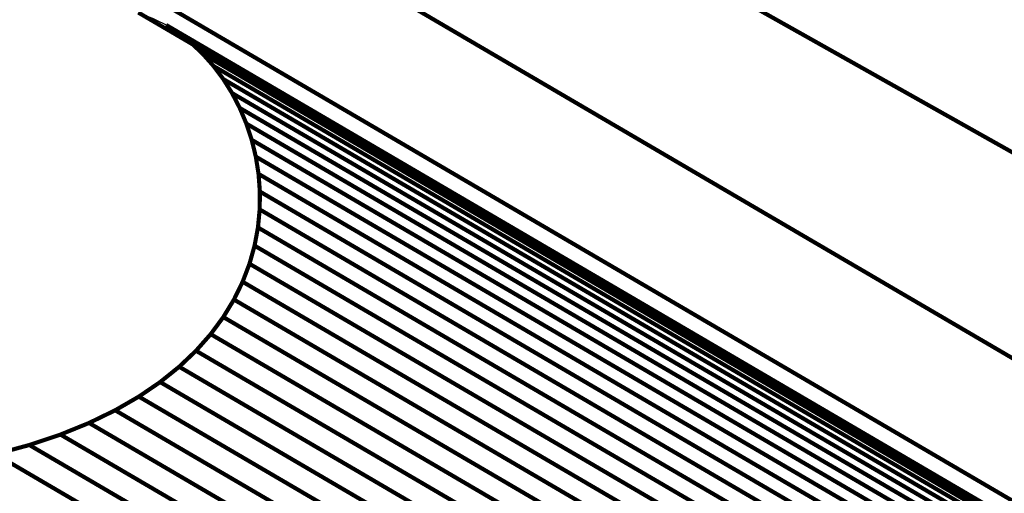
# Model space of a CAD drawing. Extents: x -2.9 to 3.3, y -5 to 5.1.
# Drawn here: x -0.3 to 0.4, y -2 to -1.7 of the extents above; entities that cross this region are included whole.
import ezdxf

# ---------------------------------------------------------------- set-up
doc = ezdxf.new("R2010")
doc.units = 0
doc.header["$MEASUREMENT"] = 0

msp = doc.modelspace()

# ---------------------------------------------------------------- linework, layer by layer
at = {"color": 254}
for points in [[(-0.1445, -1.47396, 0.003, 0.003, 0), (0.50662, -1.84039, 0.003, 0.003, 0)], [(-0.1445, -1.47396, 0.003, 0.003, 0), (0.50662, -1.84039, 0.003, 0.003, 0)], [(0.51196, -1.99615, 0.003, 0.003, 0), (-0.14565, -1.61087, 0.003, 0.003, 0)], [(-0.14565, -1.61087, 0.003, 0.003, 0), (0.51196, -1.99615, 0.003, 0.003, 0)], [(0.51196, -1.99615, 0.003, 0.003, 0), (-0.14565, -1.61087, 0.003, 0.003, 0)], [(-0.14565, -1.61087, 0.003, 0.003, 0), (0.51196, -1.99615, 0.003, 0.003, 0)], [(0.39999, -2.03421, 0.003, 0.003, 0), (-0.25762, -1.64893, 0.003, 0.003, 0)], [(-0.25762, -1.64893, 0.003, 0.003, 0), (0.39999, -2.03421, 0.003, 0.003, 0)], [(0.39999, -2.03421, 0.003, 0.003, 0), (-0.25762, -1.64893, 0.003, 0.003, 0)], [(-0.25762, -1.64893, 0.003, 0.003, 0), (0.39999, -2.03421, 0.003, 0.003, 0)], [(0.39999, -2.05117, 0.003, 0.003, 0), (-0.25762, -1.66589, 0.003, 0.003, 0)], [(0.39999, -2.05117, 0.003, 0.003, 0), (-0.25762, -1.66589, 0.003, 0.003, 0)], [(-0.19583, -1.71432, 0.003, 0.003, 0), (0.46178, -2.0996, 0.003, 0.003, 0)], [(-0.18946, -1.72451, 0.003, 0.003, 0), (-0.19583, -1.71432, 0.003, 0.003, 0)], [(-0.19583, -1.71432, 0.003, 0.003, 0), (0.46178, -2.0996, 0.003, 0.003, 0)], [(-0.18946, -1.72451, 0.003, 0.003, 0), (-0.19583, -1.71432, 0.003, 0.003, 0)], [(0.46815, -2.10979, 0.003, 0.003, 0), (-0.18946, -1.72451, 0.003, 0.003, 0)], [(-0.18946, -1.72451, 0.003, 0.003, 0), (0.46815, -2.10979, 0.003, 0.003, 0)], [(-0.18387, -1.73532, 0.003, 0.003, 0), (-0.18946, -1.72451, 0.003, 0.003, 0)], [(0.46815, -2.10979, 0.003, 0.003, 0), (-0.18946, -1.72451, 0.003, 0.003, 0)], [(-0.18946, -1.72451, 0.003, 0.003, 0), (0.46815, -2.10979, 0.003, 0.003, 0)], [(-0.18387, -1.73532, 0.003, 0.003, 0), (-0.18946, -1.72451, 0.003, 0.003, 0)], [(0.47374, -2.1206, 0.003, 0.003, 0), (-0.18387, -1.73532, 0.003, 0.003, 0)], [(-0.18387, -1.73532, 0.003, 0.003, 0), (0.47374, -2.1206, 0.003, 0.003, 0)], [(-0.17909, -1.74667, 0.003, 0.003, 0), (-0.18387, -1.73532, 0.003, 0.003, 0)], [(0.47374, -2.1206, 0.003, 0.003, 0), (-0.18387, -1.73532, 0.003, 0.003, 0)], [(-0.18387, -1.73532, 0.003, 0.003, 0), (0.47374, -2.1206, 0.003, 0.003, 0)], [(-0.17909, -1.74667, 0.003, 0.003, 0), (-0.18387, -1.73532, 0.003, 0.003, 0)], [(0.47852, -2.13195, 0.003, 0.003, 0), (-0.17909, -1.74667, 0.003, 0.003, 0)], [(-0.17909, -1.74667, 0.003, 0.003, 0), (0.47852, -2.13195, 0.003, 0.003, 0)], [(-0.1752, -1.75849, 0.003, 0.003, 0), (-0.17909, -1.74667, 0.003, 0.003, 0)], [(0.47852, -2.13195, 0.003, 0.003, 0), (-0.17909, -1.74667, 0.003, 0.003, 0)], [(-0.17909, -1.74667, 0.003, 0.003, 0), (0.47852, -2.13195, 0.003, 0.003, 0)], [(-0.1752, -1.75849, 0.003, 0.003, 0), (-0.17909, -1.74667, 0.003, 0.003, 0)], [(0.48241, -2.14377, 0.003, 0.003, 0), (-0.1752, -1.75849, 0.003, 0.003, 0)], [(-0.1752, -1.75849, 0.003, 0.003, 0), (0.48241, -2.14377, 0.003, 0.003, 0)], [(-0.17222, -1.7707, 0.003, 0.003, 0), (-0.1752, -1.75849, 0.003, 0.003, 0)], [(0.48241, -2.14377, 0.003, 0.003, 0), (-0.1752, -1.75849, 0.003, 0.003, 0)], [(-0.1752, -1.75849, 0.003, 0.003, 0), (0.48241, -2.14377, 0.003, 0.003, 0)], [(-0.17222, -1.7707, 0.003, 0.003, 0), (-0.1752, -1.75849, 0.003, 0.003, 0)], [(0.48539, -2.15598, 0.003, 0.003, 0), (-0.17222, -1.7707, 0.003, 0.003, 0)], [(-0.17222, -1.7707, 0.003, 0.003, 0), (0.48539, -2.15598, 0.003, 0.003, 0)], [(-0.17023, -1.78326, 0.003, 0.003, 0), (-0.17222, -1.7707, 0.003, 0.003, 0)], [(0.48539, -2.15598, 0.003, 0.003, 0), (-0.17222, -1.7707, 0.003, 0.003, 0)], [(-0.17222, -1.7707, 0.003, 0.003, 0), (0.48539, -2.15598, 0.003, 0.003, 0)], [(-0.17023, -1.78326, 0.003, 0.003, 0), (-0.17222, -1.7707, 0.003, 0.003, 0)], [(0.48738, -2.16854, 0.003, 0.003, 0), (-0.17023, -1.78326, 0.003, 0.003, 0)], [(-0.17023, -1.78326, 0.003, 0.003, 0), (0.48738, -2.16854, 0.003, 0.003, 0)], [(-0.16927, -1.79608, 0.003, 0.003, 0), (-0.17023, -1.78326, 0.003, 0.003, 0)], [(0.48738, -2.16854, 0.003, 0.003, 0), (-0.17023, -1.78326, 0.003, 0.003, 0)], [(-0.17023, -1.78326, 0.003, 0.003, 0), (0.48738, -2.16854, 0.003, 0.003, 0)], [(-0.16927, -1.79608, 0.003, 0.003, 0), (-0.17023, -1.78326, 0.003, 0.003, 0)], [(-0.1694, -1.80909, 0.003, 0.003, 0), (-0.16927, -1.79608, 0.003, 0.003, 0)], [(-0.1694, -1.80909, 0.003, 0.003, 0), (-0.16927, -1.79608, 0.003, 0.003, 0)], [(0.48834, -2.18136, 0.003, 0.003, 0), (-0.16927, -1.79608, 0.003, 0.003, 0)], [(-0.16927, -1.79608, 0.003, 0.003, 0), (0.48834, -2.18136, 0.003, 0.003, 0)], [(0.48834, -2.18136, 0.003, 0.003, 0), (-0.16927, -1.79608, 0.003, 0.003, 0)], [(-0.16927, -1.79608, 0.003, 0.003, 0), (0.48834, -2.18136, 0.003, 0.003, 0)], [(-0.17065, -1.82222, 0.003, 0.003, 0), (-0.1694, -1.80909, 0.003, 0.003, 0)], [(-0.17065, -1.82222, 0.003, 0.003, 0), (-0.1694, -1.80909, 0.003, 0.003, 0)], [(0.48821, -2.19437, 0.003, 0.003, 0), (-0.1694, -1.80909, 0.003, 0.003, 0)], [(-0.1694, -1.80909, 0.003, 0.003, 0), (0.48821, -2.19437, 0.003, 0.003, 0)], [(0.48821, -2.19437, 0.003, 0.003, 0), (-0.1694, -1.80909, 0.003, 0.003, 0)], [(-0.1694, -1.80909, 0.003, 0.003, 0), (0.48821, -2.19437, 0.003, 0.003, 0)], [(-0.17311, -1.83542, 0.003, 0.003, 0), (-0.17065, -1.82222, 0.003, 0.003, 0)], [(-0.17311, -1.83542, 0.003, 0.003, 0), (-0.17065, -1.82222, 0.003, 0.003, 0)], [(0.48696, -2.2075, 0.003, 0.003, 0), (-0.17065, -1.82222, 0.003, 0.003, 0)], [(-0.17065, -1.82222, 0.003, 0.003, 0), (0.48696, -2.2075, 0.003, 0.003, 0)], [(0.48696, -2.2075, 0.003, 0.003, 0), (-0.17065, -1.82222, 0.003, 0.003, 0)], [(-0.17065, -1.82222, 0.003, 0.003, 0), (0.48696, -2.2075, 0.003, 0.003, 0)], [(-0.1768, -1.8486, 0.003, 0.003, 0), (-0.17311, -1.83542, 0.003, 0.003, 0)], [(-0.1768, -1.8486, 0.003, 0.003, 0), (-0.17311, -1.83542, 0.003, 0.003, 0)], [(0.4845, -2.2207, 0.003, 0.003, 0), (-0.17311, -1.83542, 0.003, 0.003, 0)], [(-0.17311, -1.83542, 0.003, 0.003, 0), (0.4845, -2.2207, 0.003, 0.003, 0)], [(0.4845, -2.2207, 0.003, 0.003, 0), (-0.17311, -1.83542, 0.003, 0.003, 0)], [(-0.17311, -1.83542, 0.003, 0.003, 0), (0.4845, -2.2207, 0.003, 0.003, 0)], [(-0.18178, -1.86169, 0.003, 0.003, 0), (-0.1768, -1.8486, 0.003, 0.003, 0)], [(-0.18178, -1.86169, 0.003, 0.003, 0), (-0.1768, -1.8486, 0.003, 0.003, 0)], [(0.48081, -2.23388, 0.003, 0.003, 0), (-0.1768, -1.8486, 0.003, 0.003, 0)], [(-0.1768, -1.8486, 0.003, 0.003, 0), (0.48081, -2.23388, 0.003, 0.003, 0)], [(0.48081, -2.23388, 0.003, 0.003, 0), (-0.1768, -1.8486, 0.003, 0.003, 0)], [(-0.1768, -1.8486, 0.003, 0.003, 0), (0.48081, -2.23388, 0.003, 0.003, 0)], [(-0.18809, -1.87463, 0.003, 0.003, 0), (-0.18178, -1.86169, 0.003, 0.003, 0)], [(-0.18809, -1.87463, 0.003, 0.003, 0), (-0.18178, -1.86169, 0.003, 0.003, 0)], [(0.47584, -2.24697, 0.003, 0.003, 0), (-0.18178, -1.86169, 0.003, 0.003, 0)], [(-0.18178, -1.86169, 0.003, 0.003, 0), (0.47584, -2.24697, 0.003, 0.003, 0)], [(0.47584, -2.24697, 0.003, 0.003, 0), (-0.18178, -1.86169, 0.003, 0.003, 0)], [(-0.18178, -1.86169, 0.003, 0.003, 0), (0.47584, -2.24697, 0.003, 0.003, 0)], [(-0.19582, -1.88736, 0.003, 0.003, 0), (-0.18809, -1.87463, 0.003, 0.003, 0)], [(-0.19582, -1.88736, 0.003, 0.003, 0), (-0.18809, -1.87463, 0.003, 0.003, 0)], [(0.46952, -2.25991, 0.003, 0.003, 0), (-0.18809, -1.87463, 0.003, 0.003, 0)], [(-0.18809, -1.87463, 0.003, 0.003, 0), (0.46952, -2.25991, 0.003, 0.003, 0)], [(0.46952, -2.25991, 0.003, 0.003, 0), (-0.18809, -1.87463, 0.003, 0.003, 0)], [(-0.18809, -1.87463, 0.003, 0.003, 0), (0.46952, -2.25991, 0.003, 0.003, 0)], [(-0.20498, -1.89978, 0.003, 0.003, 0), (-0.19582, -1.88736, 0.003, 0.003, 0)], [(-0.20498, -1.89978, 0.003, 0.003, 0), (-0.19582, -1.88736, 0.003, 0.003, 0)], [(0.46179, -2.27264, 0.003, 0.003, 0), (-0.19582, -1.88736, 0.003, 0.003, 0)], [(-0.19582, -1.88736, 0.003, 0.003, 0), (0.46179, -2.27264, 0.003, 0.003, 0)], [(0.46179, -2.27264, 0.003, 0.003, 0), (-0.19582, -1.88736, 0.003, 0.003, 0)], [(-0.19582, -1.88736, 0.003, 0.003, 0), (0.46179, -2.27264, 0.003, 0.003, 0)], [(-0.21565, -1.91185, 0.003, 0.003, 0), (-0.20498, -1.89978, 0.003, 0.003, 0)], [(-0.21565, -1.91185, 0.003, 0.003, 0), (-0.20498, -1.89978, 0.003, 0.003, 0)], [(0.45263, -2.28506, 0.003, 0.003, 0), (-0.20498, -1.89978, 0.003, 0.003, 0)], [(-0.20498, -1.89978, 0.003, 0.003, 0), (0.45263, -2.28506, 0.003, 0.003, 0)], [(0.45263, -2.28506, 0.003, 0.003, 0), (-0.20498, -1.89978, 0.003, 0.003, 0)], [(-0.20498, -1.89978, 0.003, 0.003, 0), (0.45263, -2.28506, 0.003, 0.003, 0)], [(-0.22787, -1.92348, 0.003, 0.003, 0), (-0.21565, -1.91185, 0.003, 0.003, 0)], [(-0.22787, -1.92348, 0.003, 0.003, 0), (-0.21565, -1.91185, 0.003, 0.003, 0)], [(0.44196, -2.29713, 0.003, 0.003, 0), (-0.21565, -1.91185, 0.003, 0.003, 0)], [(-0.21565, -1.91185, 0.003, 0.003, 0), (0.44196, -2.29713, 0.003, 0.003, 0)], [(0.44196, -2.29713, 0.003, 0.003, 0), (-0.21565, -1.91185, 0.003, 0.003, 0)], [(-0.21565, -1.91185, 0.003, 0.003, 0), (0.44196, -2.29713, 0.003, 0.003, 0)], [(-0.24169, -1.93462, 0.003, 0.003, 0), (-0.22787, -1.92348, 0.003, 0.003, 0)], [(-0.24169, -1.93462, 0.003, 0.003, 0), (-0.22787, -1.92348, 0.003, 0.003, 0)], [(0.42974, -2.30876, 0.003, 0.003, 0), (-0.22787, -1.92348, 0.003, 0.003, 0)], [(-0.22787, -1.92348, 0.003, 0.003, 0), (0.42974, -2.30876, 0.003, 0.003, 0)], [(0.42974, -2.30876, 0.003, 0.003, 0), (-0.22787, -1.92348, 0.003, 0.003, 0)], [(-0.22787, -1.92348, 0.003, 0.003, 0), (0.42974, -2.30876, 0.003, 0.003, 0)], [(-0.25717, -1.94519, 0.003, 0.003, 0), (-0.24169, -1.93462, 0.003, 0.003, 0)], [(-0.25717, -1.94519, 0.003, 0.003, 0), (-0.24169, -1.93462, 0.003, 0.003, 0)], [(0.41592, -2.3199, 0.003, 0.003, 0), (-0.24169, -1.93462, 0.003, 0.003, 0)], [(-0.24169, -1.93462, 0.003, 0.003, 0), (0.41592, -2.3199, 0.003, 0.003, 0)], [(0.41592, -2.3199, 0.003, 0.003, 0), (-0.24169, -1.93462, 0.003, 0.003, 0)], [(-0.24169, -1.93462, 0.003, 0.003, 0), (0.41592, -2.3199, 0.003, 0.003, 0)], [(-0.27436, -1.95513, 0.003, 0.003, 0), (-0.25717, -1.94519, 0.003, 0.003, 0)], [(-0.27436, -1.95513, 0.003, 0.003, 0), (-0.25717, -1.94519, 0.003, 0.003, 0)], [(0.40044, -2.33047, 0.003, 0.003, 0), (-0.25717, -1.94519, 0.003, 0.003, 0)], [(-0.25717, -1.94519, 0.003, 0.003, 0), (0.40044, -2.33047, 0.003, 0.003, 0)], [(0.40044, -2.33047, 0.003, 0.003, 0), (-0.25717, -1.94519, 0.003, 0.003, 0)], [(-0.25717, -1.94519, 0.003, 0.003, 0), (0.40044, -2.33047, 0.003, 0.003, 0)], [(-0.29331, -1.96434, 0.003, 0.003, 0), (-0.27436, -1.95513, 0.003, 0.003, 0)], [(-0.29331, -1.96434, 0.003, 0.003, 0), (-0.27436, -1.95513, 0.003, 0.003, 0)], [(0.38325, -2.34041, 0.003, 0.003, 0), (-0.27436, -1.95513, 0.003, 0.003, 0)], [(-0.27436, -1.95513, 0.003, 0.003, 0), (0.38325, -2.34041, 0.003, 0.003, 0)], [(0.38325, -2.34041, 0.003, 0.003, 0), (-0.27436, -1.95513, 0.003, 0.003, 0)], [(-0.27436, -1.95513, 0.003, 0.003, 0), (0.38325, -2.34041, 0.003, 0.003, 0)], [(-0.31407, -1.97279, 0.003, 0.003, 0), (-0.29331, -1.96434, 0.003, 0.003, 0)], [(-0.31407, -1.97279, 0.003, 0.003, 0), (-0.29331, -1.96434, 0.003, 0.003, 0)], [(0.3643, -2.34962, 0.003, 0.003, 0), (-0.29331, -1.96434, 0.003, 0.003, 0)], [(-0.29331, -1.96434, 0.003, 0.003, 0), (0.3643, -2.34962, 0.003, 0.003, 0)], [(0.3643, -2.34962, 0.003, 0.003, 0), (-0.29331, -1.96434, 0.003, 0.003, 0)], [(-0.29331, -1.96434, 0.003, 0.003, 0), (0.3643, -2.34962, 0.003, 0.003, 0)], [(-0.33669, -1.98038, 0.003, 0.003, 0), (-0.31407, -1.97279, 0.003, 0.003, 0)], [(-0.33669, -1.98038, 0.003, 0.003, 0), (-0.31407, -1.97279, 0.003, 0.003, 0)], [(0.34354, -2.35807, 0.003, 0.003, 0), (-0.31407, -1.97279, 0.003, 0.003, 0)], [(-0.31407, -1.97279, 0.003, 0.003, 0), (0.34354, -2.35807, 0.003, 0.003, 0)], [(0.34354, -2.35807, 0.003, 0.003, 0), (-0.31407, -1.97279, 0.003, 0.003, 0)], [(-0.31407, -1.97279, 0.003, 0.003, 0), (0.34354, -2.35807, 0.003, 0.003, 0)], [(-0.36123, -1.98706, 0.003, 0.003, 0), (-0.33669, -1.98038, 0.003, 0.003, 0)], [(-0.36123, -1.98706, 0.003, 0.003, 0), (-0.33669, -1.98038, 0.003, 0.003, 0)], [(0.32092, -2.36566, 0.003, 0.003, 0), (-0.33669, -1.98038, 0.003, 0.003, 0)], [(-0.33669, -1.98038, 0.003, 0.003, 0), (0.32092, -2.36566, 0.003, 0.003, 0)], [(0.32092, -2.36566, 0.003, 0.003, 0), (-0.33669, -1.98038, 0.003, 0.003, 0)], [(-0.33669, -1.98038, 0.003, 0.003, 0), (0.32092, -2.36566, 0.003, 0.003, 0)], [(0.29638, -2.37234, 0.003, 0.003, 0), (-0.36123, -1.98706, 0.003, 0.003, 0)], [(-0.36123, -1.98706, 0.003, 0.003, 0), (0.29638, -2.37234, 0.003, 0.003, 0)], [(0.29638, -2.37234, 0.003, 0.003, 0), (-0.36123, -1.98706, 0.003, 0.003, 0)], [(-0.36123, -1.98706, 0.003, 0.003, 0), (0.29638, -2.37234, 0.003, 0.003, 0)]]:
    msp.add_lwpolyline(points, format="xyseb", dxfattribs=at)
at = {"color": 0}
for points in [[(-0.1445, -1.47396, 0.003, 0.003, 0), (0.50662, -1.84039, 0.003, 0.003, 0)], [(-0.1445, -1.47396, 0.003, 0.003, 0), (0.50662, -1.84039, 0.003, 0.003, 0)], [(0.51196, -1.99615, 0.003, 0.003, 0), (-0.14565, -1.61087, 0.003, 0.003, 0)], [(-0.14565, -1.61087, 0.003, 0.003, 0), (0.51196, -1.99615, 0.003, 0.003, 0)], [(0.51196, -1.99615, 0.003, 0.003, 0), (-0.14565, -1.61087, 0.003, 0.003, 0)], [(-0.14565, -1.61087, 0.003, 0.003, 0), (0.51196, -1.99615, 0.003, 0.003, 0)], [(0.39999, -2.03421, 0.003, 0.003, 0), (-0.25762, -1.64893, 0.003, 0.003, 0)], [(-0.25762, -1.64893, 0.003, 0.003, 0), (0.39999, -2.03421, 0.003, 0.003, 0)], [(0.39999, -2.03421, 0.003, 0.003, 0), (-0.25762, -1.64893, 0.003, 0.003, 0)], [(-0.25762, -1.64893, 0.003, 0.003, 0), (0.39999, -2.03421, 0.003, 0.003, 0)], [(0.39999, -2.05117, 0.003, 0.003, 0), (-0.25762, -1.66589, 0.003, 0.003, 0)], [(0.39999, -2.05117, 0.003, 0.003, 0), (-0.25762, -1.66589, 0.003, 0.003, 0)], [(-0.23741, -1.67494, 0.003, 0.003, 0), (0.4202, -2.06022, 0.003, 0.003, 0)], [(-0.22797, -1.68104, 0.003, 0.003, 0), (-0.23741, -1.67494, 0.003, 0.003, 0)], [(-0.23741, -1.67494, 0.003, 0.003, 0), (0.4202, -2.06022, 0.003, 0.003, 0)], [(-0.22797, -1.68104, 0.003, 0.003, 0), (-0.23741, -1.67494, 0.003, 0.003, 0)], [(-0.21904, -1.68809, 0.003, 0.003, 0), (-0.22797, -1.68104, 0.003, 0.003, 0)], [(-0.21904, -1.68809, 0.003, 0.003, 0), (-0.22797, -1.68104, 0.003, 0.003, 0)], [(-0.21067, -1.69604, 0.003, 0.003, 0), (-0.21904, -1.68809, 0.003, 0.003, 0)], [(-0.21067, -1.69604, 0.003, 0.003, 0), (-0.21904, -1.68809, 0.003, 0.003, 0)], [(-0.20291, -1.70481, 0.003, 0.003, 0), (-0.21067, -1.69604, 0.003, 0.003, 0)], [(-0.20291, -1.70481, 0.003, 0.003, 0), (-0.21067, -1.69604, 0.003, 0.003, 0)], [(-0.19583, -1.71432, 0.003, 0.003, 0), (-0.20291, -1.70481, 0.003, 0.003, 0)], [(-0.19583, -1.71432, 0.003, 0.003, 0), (-0.20291, -1.70481, 0.003, 0.003, 0)], [(-0.18946, -1.72451, 0.003, 0.003, 0), (-0.19583, -1.71432, 0.003, 0.003, 0)], [(-0.18946, -1.72451, 0.003, 0.003, 0), (-0.19583, -1.71432, 0.003, 0.003, 0)], [(-0.18387, -1.73532, 0.003, 0.003, 0), (-0.18946, -1.72451, 0.003, 0.003, 0)], [(-0.18387, -1.73532, 0.003, 0.003, 0), (-0.18946, -1.72451, 0.003, 0.003, 0)], [(-0.17909, -1.74667, 0.003, 0.003, 0), (-0.18387, -1.73532, 0.003, 0.003, 0)], [(-0.17909, -1.74667, 0.003, 0.003, 0), (-0.18387, -1.73532, 0.003, 0.003, 0)], [(-0.1752, -1.75849, 0.003, 0.003, 0), (-0.17909, -1.74667, 0.003, 0.003, 0)], [(-0.1752, -1.75849, 0.003, 0.003, 0), (-0.17909, -1.74667, 0.003, 0.003, 0)], [(-0.17222, -1.7707, 0.003, 0.003, 0), (-0.1752, -1.75849, 0.003, 0.003, 0)], [(-0.17222, -1.7707, 0.003, 0.003, 0), (-0.1752, -1.75849, 0.003, 0.003, 0)], [(-0.17023, -1.78326, 0.003, 0.003, 0), (-0.17222, -1.7707, 0.003, 0.003, 0)], [(-0.17023, -1.78326, 0.003, 0.003, 0), (-0.17222, -1.7707, 0.003, 0.003, 0)], [(-0.16927, -1.79608, 0.003, 0.003, 0), (-0.17023, -1.78326, 0.003, 0.003, 0)], [(-0.16927, -1.79608, 0.003, 0.003, 0), (-0.17023, -1.78326, 0.003, 0.003, 0)], [(-0.1694, -1.80909, 0.003, 0.003, 0), (-0.16927, -1.79608, 0.003, 0.003, 0)], [(-0.1694, -1.80909, 0.003, 0.003, 0), (-0.16927, -1.79608, 0.003, 0.003, 0)], [(-0.17065, -1.82222, 0.003, 0.003, 0), (-0.1694, -1.80909, 0.003, 0.003, 0)], [(-0.17065, -1.82222, 0.003, 0.003, 0), (-0.1694, -1.80909, 0.003, 0.003, 0)], [(-0.17311, -1.83542, 0.003, 0.003, 0), (-0.17065, -1.82222, 0.003, 0.003, 0)], [(-0.17311, -1.83542, 0.003, 0.003, 0), (-0.17065, -1.82222, 0.003, 0.003, 0)], [(-0.1768, -1.8486, 0.003, 0.003, 0), (-0.17311, -1.83542, 0.003, 0.003, 0)], [(-0.1768, -1.8486, 0.003, 0.003, 0), (-0.17311, -1.83542, 0.003, 0.003, 0)], [(-0.18178, -1.86169, 0.003, 0.003, 0), (-0.1768, -1.8486, 0.003, 0.003, 0)], [(-0.18178, -1.86169, 0.003, 0.003, 0), (-0.1768, -1.8486, 0.003, 0.003, 0)], [(-0.18809, -1.87463, 0.003, 0.003, 0), (-0.18178, -1.86169, 0.003, 0.003, 0)], [(-0.18809, -1.87463, 0.003, 0.003, 0), (-0.18178, -1.86169, 0.003, 0.003, 0)], [(-0.19582, -1.88736, 0.003, 0.003, 0), (-0.18809, -1.87463, 0.003, 0.003, 0)], [(-0.19582, -1.88736, 0.003, 0.003, 0), (-0.18809, -1.87463, 0.003, 0.003, 0)], [(-0.20498, -1.89978, 0.003, 0.003, 0), (-0.19582, -1.88736, 0.003, 0.003, 0)], [(-0.20498, -1.89978, 0.003, 0.003, 0), (-0.19582, -1.88736, 0.003, 0.003, 0)], [(-0.21565, -1.91185, 0.003, 0.003, 0), (-0.20498, -1.89978, 0.003, 0.003, 0)], [(-0.21565, -1.91185, 0.003, 0.003, 0), (-0.20498, -1.89978, 0.003, 0.003, 0)], [(-0.22787, -1.92348, 0.003, 0.003, 0), (-0.21565, -1.91185, 0.003, 0.003, 0)], [(-0.22787, -1.92348, 0.003, 0.003, 0), (-0.21565, -1.91185, 0.003, 0.003, 0)], [(-0.24169, -1.93462, 0.003, 0.003, 0), (-0.22787, -1.92348, 0.003, 0.003, 0)], [(-0.24169, -1.93462, 0.003, 0.003, 0), (-0.22787, -1.92348, 0.003, 0.003, 0)], [(-0.25717, -1.94519, 0.003, 0.003, 0), (-0.24169, -1.93462, 0.003, 0.003, 0)], [(-0.25717, -1.94519, 0.003, 0.003, 0), (-0.24169, -1.93462, 0.003, 0.003, 0)], [(-0.27436, -1.95513, 0.003, 0.003, 0), (-0.25717, -1.94519, 0.003, 0.003, 0)], [(-0.27436, -1.95513, 0.003, 0.003, 0), (-0.25717, -1.94519, 0.003, 0.003, 0)], [(-0.29331, -1.96434, 0.003, 0.003, 0), (-0.27436, -1.95513, 0.003, 0.003, 0)], [(-0.29331, -1.96434, 0.003, 0.003, 0), (-0.27436, -1.95513, 0.003, 0.003, 0)], [(-0.31407, -1.97279, 0.003, 0.003, 0), (-0.29331, -1.96434, 0.003, 0.003, 0)], [(-0.31407, -1.97279, 0.003, 0.003, 0), (-0.29331, -1.96434, 0.003, 0.003, 0)], [(-0.33669, -1.98038, 0.003, 0.003, 0), (-0.31407, -1.97279, 0.003, 0.003, 0)], [(-0.33669, -1.98038, 0.003, 0.003, 0), (-0.31407, -1.97279, 0.003, 0.003, 0)], [(-0.36123, -1.98706, 0.003, 0.003, 0), (-0.33669, -1.98038, 0.003, 0.003, 0)], [(-0.36123, -1.98706, 0.003, 0.003, 0), (-0.33669, -1.98038, 0.003, 0.003, 0)]]:
    msp.add_lwpolyline(points, format="xyseb", dxfattribs=at)
at = {"color": 8}
for points in [[(-0.23741, -1.67494, 0.003, 0.003, 0), (0.4202, -2.06022, 0.003, 0.003, 0)], [(-0.22797, -1.68104, 0.003, 0.003, 0), (-0.23741, -1.67494, 0.003, 0.003, 0)], [(-0.23741, -1.67494, 0.003, 0.003, 0), (0.4202, -2.06022, 0.003, 0.003, 0)], [(-0.22797, -1.68104, 0.003, 0.003, 0), (-0.23741, -1.67494, 0.003, 0.003, 0)], [(0.42964, -2.06632, 0.003, 0.003, 0), (-0.22797, -1.68104, 0.003, 0.003, 0)], [(0.42964, -2.06632, 0.003, 0.003, 0), (-0.22797, -1.68104, 0.003, 0.003, 0)]]:
    msp.add_lwpolyline(points, format="xyseb", dxfattribs=at)
at = {"color": 252}
for points in [[(-0.22797, -1.68104, 0.003, 0.003, 0), (0.42964, -2.06632, 0.003, 0.003, 0)], [(-0.21904, -1.68809, 0.003, 0.003, 0), (-0.22797, -1.68104, 0.003, 0.003, 0)], [(-0.22797, -1.68104, 0.003, 0.003, 0), (0.42964, -2.06632, 0.003, 0.003, 0)], [(-0.21904, -1.68809, 0.003, 0.003, 0), (-0.22797, -1.68104, 0.003, 0.003, 0)], [(0.43857, -2.07337, 0.003, 0.003, 0), (-0.21904, -1.68809, 0.003, 0.003, 0)], [(0.43857, -2.07337, 0.003, 0.003, 0), (-0.21904, -1.68809, 0.003, 0.003, 0)]]:
    msp.add_lwpolyline(points, format="xyseb", dxfattribs=at)
at = {"color": 9}
for points in [[(-0.21904, -1.68809, 0.003, 0.003, 0), (0.43857, -2.07337, 0.003, 0.003, 0)], [(-0.21067, -1.69604, 0.003, 0.003, 0), (-0.21904, -1.68809, 0.003, 0.003, 0)], [(-0.21904, -1.68809, 0.003, 0.003, 0), (0.43857, -2.07337, 0.003, 0.003, 0)], [(-0.21067, -1.69604, 0.003, 0.003, 0), (-0.21904, -1.68809, 0.003, 0.003, 0)], [(0.44694, -2.08132, 0.003, 0.003, 0), (-0.21067, -1.69604, 0.003, 0.003, 0)], [(-0.21067, -1.69604, 0.003, 0.003, 0), (0.44694, -2.08132, 0.003, 0.003, 0)], [(-0.20291, -1.70481, 0.003, 0.003, 0), (-0.21067, -1.69604, 0.003, 0.003, 0)], [(0.44694, -2.08132, 0.003, 0.003, 0), (-0.21067, -1.69604, 0.003, 0.003, 0)], [(-0.21067, -1.69604, 0.003, 0.003, 0), (0.44694, -2.08132, 0.003, 0.003, 0)], [(-0.20291, -1.70481, 0.003, 0.003, 0), (-0.21067, -1.69604, 0.003, 0.003, 0)], [(0.4547, -2.09009, 0.003, 0.003, 0), (-0.20291, -1.70481, 0.003, 0.003, 0)], [(-0.20291, -1.70481, 0.003, 0.003, 0), (0.4547, -2.09009, 0.003, 0.003, 0)], [(-0.19583, -1.71432, 0.003, 0.003, 0), (-0.20291, -1.70481, 0.003, 0.003, 0)], [(0.4547, -2.09009, 0.003, 0.003, 0), (-0.20291, -1.70481, 0.003, 0.003, 0)], [(-0.20291, -1.70481, 0.003, 0.003, 0), (0.4547, -2.09009, 0.003, 0.003, 0)], [(-0.19583, -1.71432, 0.003, 0.003, 0), (-0.20291, -1.70481, 0.003, 0.003, 0)], [(0.46178, -2.0996, 0.003, 0.003, 0), (-0.19583, -1.71432, 0.003, 0.003, 0)], [(0.46178, -2.0996, 0.003, 0.003, 0), (-0.19583, -1.71432, 0.003, 0.003, 0)]]:
    msp.add_lwpolyline(points, format="xyseb", dxfattribs=at)
at = {"color": 7}
msp.add_spline([(-0.25762, -1.66589), (-0.2374, -1.67493), (-0.21902, -1.68808), (-0.2029, -1.70479), (-0.18944, -1.7245), (-0.17907, -1.74665), (-0.1722, -1.77069), (-0.16926, -1.79606), (-0.17065, -1.82222), (-0.17678, -1.84858), (-0.18808, -1.87462), (-0.20497, -1.89977), (-0.22786, -1.92347), (-0.25716, -1.94517), (-0.2933, -1.96433), (-0.33668, -1.98037), (-0.38774, -1.99275), (-0.43933, -2.00422), (-0.48441, -2.01772), (-0.52339, -2.0329), (-0.55672, -2.04943), (-0.58485, -2.06697), (-0.6082, -2.08518), (-0.62724, -2.10372), (-0.64239, -2.12227), (-0.65409, -2.14046), (-0.6628, -2.15799), (-0.66895, -2.17449), (-0.67299, -2.18965), (-0.67535, -2.20312), (-0.67648, -2.21456), (-0.67682, -2.22365), (-0.67682, -2.23003), (-0.64698, -2.23424), (-0.62043, -2.24311), (-0.59734, -2.25596), (-0.57791, -2.27211), (-0.56231, -2.29089), (-0.55075, -2.31163), (-0.54339, -2.33365), (-0.54044, -2.35628), (-0.54205, -2.37884), (-0.54844, -2.40067), (-0.55979, -2.42107), (-0.57628, -2.4394), (-0.59809, -2.45496), (-0.62541, -2.46709), (-0.65843, -2.47511), (-0.69734, -2.47835)], degree=3, dxfattribs=at)

doc.saveas('drawing.dxf')
